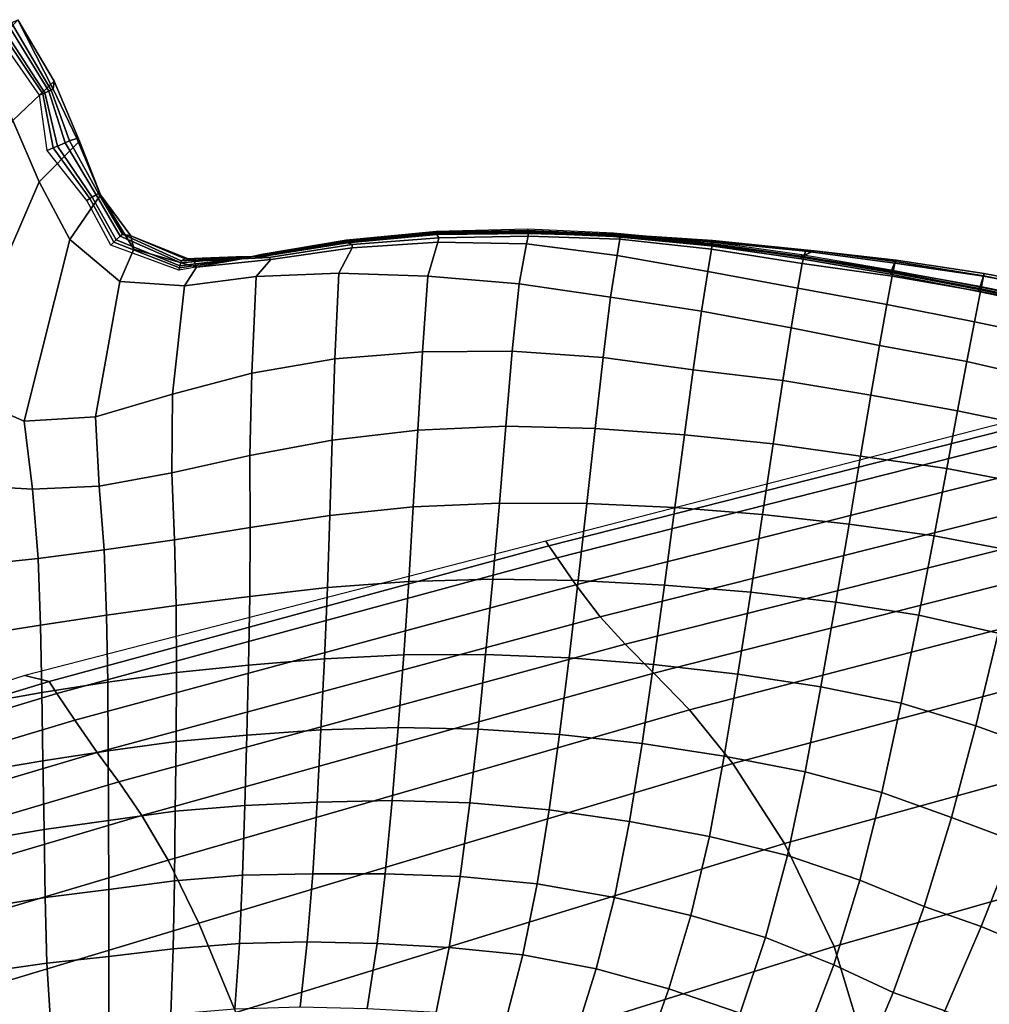
# Model space of a CAD drawing. Units: inches. Extents: x 0 to 20.2, y 0 to 9.7.
# Drawn here: x 4.1 to 4.5, y 3.2 to 3.6 of the extents above; entities that cross this region are included whole.
import ezdxf

# ---------------------------------------------------------------- set-up
doc = ezdxf.new("R2010")
doc.units = ezdxf.units.IN
doc.header["$MEASUREMENT"] = 0

msp = doc.modelspace()

# ---------------------------------------------------------------- linework, layer by layer
for points in [[(4.09966, 3.58972, 0.05549), (4.11193, 3.56394, 0.05572), (4.12878, 3.57996, 0.0062), (4.11389, 3.60521, -0.0007)], [(4.11003, 3.60316, -0.10921), (4.12665, 3.57598, -0.10921), (4.12504, 3.57526, -0.20695), (4.10783, 3.60174, -0.20695)], [(4.1113, 3.60398, -0.05272), (4.12758, 3.57639, -0.05272), (4.12665, 3.57598, -0.10921), (4.11003, 3.60316, -0.10921)], [(4.12838, 3.57675, -0.00419), (4.12758, 3.57639, -0.05272), (4.1113, 3.60398, -0.05272), (4.11389, 3.60521, -0.0007)], [(4.11389, 3.60521, -0.0007), (4.12878, 3.57996, 0.0062), (4.12838, 3.57675, -0.00419)], [(4.10663, 3.60096, -0.26046), (4.12416, 3.57487, -0.26046), (4.12287, 3.5743, -0.33819), (4.10488, 3.59983, -0.33819)], [(4.10783, 3.60174, -0.20695), (4.12504, 3.57526, -0.20695), (4.12416, 3.57487, -0.26046), (4.10663, 3.60096, -0.26046)], [(4.12878, 3.57996, 0.0062), (4.11193, 3.56394, 0.05572), (4.12268, 3.53877, 0.05626), (4.13916, 3.5554, 0.00967)], [(4.12878, 3.57996, 0.0062), (4.13916, 3.5554, 0.00967), (4.13815, 3.55658, -0.00236), (4.12838, 3.57675, -0.00419)], [(4.12416, 3.57487, -0.26046), (4.12842, 3.55272, -0.26046), (4.12591, 3.55165, -0.33819), (4.12287, 3.5743, -0.33819)], [(4.12504, 3.57526, -0.20695), (4.13015, 3.55345, -0.20695), (4.12842, 3.55272, -0.26046), (4.12416, 3.57487, -0.26046)], [(4.12665, 3.57598, -0.10921), (4.1333, 3.5548, -0.10921), (4.13015, 3.55345, -0.20695), (4.12504, 3.57526, -0.20695)], [(4.12758, 3.57639, -0.05272), (4.13512, 3.55558, -0.05272), (4.1333, 3.5548, -0.10921), (4.12665, 3.57598, -0.10921)], [(4.13815, 3.55658, -0.00236), (4.13512, 3.55558, -0.05272), (4.12758, 3.57639, -0.05272), (4.12838, 3.57675, -0.00419)], [(4.06463, 3.49495, 0.1791), (4.08603, 3.45393, 0.18098), (4.12268, 3.53877, 0.05626), (4.11193, 3.56394, 0.05572)], [(4.12268, 3.53877, 0.05626), (4.1352, 3.51515, 0.05993), (4.14778, 3.53348, 0.00589), (4.13916, 3.5554, 0.00967)], [(4.1333, 3.5548, -0.10921), (4.14606, 3.53342, -0.10921), (4.14439, 3.53246, -0.20695), (4.13015, 3.55345, -0.20695)], [(4.13512, 3.55558, -0.05272), (4.14702, 3.53397, -0.05272), (4.14606, 3.53342, -0.10921), (4.1333, 3.5548, -0.10921)], [(4.14778, 3.53348, 0.00589), (4.14702, 3.53397, -0.05272), (4.13512, 3.55558, -0.05272), (4.13815, 3.55658, -0.00236)], [(4.13815, 3.55658, -0.00236), (4.13916, 3.5554, 0.00967), (4.14778, 3.53348, 0.00589)], [(4.12842, 3.55272, -0.26046), (4.14348, 3.53193, -0.26046), (4.14216, 3.53117, -0.33819), (4.12591, 3.55165, -0.33819)], [(4.13015, 3.55345, -0.20695), (4.14439, 3.53246, -0.20695), (4.14348, 3.53193, -0.26046), (4.12842, 3.55272, -0.26046)], [(4.08603, 3.45393, 0.18098), (4.11654, 3.44068, 0.17777), (4.1352, 3.51515, 0.05993), (4.12268, 3.53877, 0.05626)], [(4.14778, 3.53348, 0.00589), (4.1352, 3.51515, 0.05993), (4.15574, 3.49794, 0.0682), (4.16151, 3.51116, 0.02522)], [(4.14348, 3.53193, -0.26046), (4.15329, 3.51409, -0.26046), (4.15199, 3.51285, -0.33819), (4.14216, 3.53117, -0.33819)], [(4.14439, 3.53246, -0.20695), (4.15419, 3.51494, -0.20695), (4.15329, 3.51409, -0.26046), (4.14348, 3.53193, -0.26046)], [(4.14606, 3.53342, -0.10921), (4.15584, 3.51649, -0.10921), (4.15419, 3.51494, -0.20695), (4.14439, 3.53246, -0.20695)], [(4.14702, 3.53397, -0.05272), (4.15678, 3.51739, -0.05272), (4.15584, 3.51649, -0.10921), (4.14606, 3.53342, -0.10921)], [(4.16022, 3.51671, 0.00435), (4.15678, 3.51739, -0.05272), (4.14702, 3.53397, -0.05272), (4.14778, 3.53348, 0.00589)], [(4.16151, 3.51116, 0.02522), (4.16022, 3.51671, 0.00435), (4.14778, 3.53348, 0.00589)], [(4.24855, 3.51465, -0.26046), (4.28537, 3.51814, -0.26046), (4.28535, 3.51847, -0.33819), (4.24852, 3.51489, -0.33819)], [(4.24857, 3.51449, -0.20695), (4.28538, 3.51792, -0.20695), (4.28537, 3.51814, -0.26046), (4.24855, 3.51465, -0.26046)], [(4.28537, 3.51814, -0.26046), (4.32283, 3.51889, -0.26046), (4.32284, 3.51932, -0.33819), (4.28535, 3.51847, -0.33819)], [(4.28538, 3.51792, -0.20695), (4.32282, 3.51861, -0.20695), (4.32283, 3.51889, -0.26046), (4.28537, 3.51814, -0.26046)], [(4.2854, 3.5175, -0.10921), (4.32281, 3.51808, -0.10921), (4.32282, 3.51861, -0.20695), (4.28538, 3.51792, -0.20695)], [(4.32279, 3.51823, -0.00443), (4.32281, 3.51786, -0.05272), (4.28541, 3.51726, -0.05272), (4.28563, 3.51717, -0.00086)], [(4.32279, 3.51823, -0.00443), (4.28563, 3.51717, -0.00086), (4.32297, 3.51763, 0.00701)], [(4.32297, 3.51763, 0.00701), (4.36059, 3.51663, 0.01328), (4.35909, 3.51734, -0.00505), (4.32279, 3.51823, -0.00443)], [(4.35909, 3.51734, -0.00505), (4.35793, 3.51637, -0.05271), (4.32281, 3.51786, -0.05272), (4.32279, 3.51823, -0.00443)], [(4.32281, 3.51808, -0.10921), (4.35795, 3.51639, -0.10921), (4.35799, 3.51697, -0.20695), (4.32282, 3.51861, -0.20695)], [(4.32282, 3.51861, -0.20695), (4.35799, 3.51697, -0.20695), (4.35801, 3.51729, -0.26046), (4.32283, 3.51889, -0.26046)], [(4.32283, 3.51889, -0.26046), (4.35801, 3.51729, -0.26046), (4.35804, 3.51775, -0.33819), (4.32284, 3.51932, -0.33819)], [(4.14581, 3.44246, 0.17381), (4.15574, 3.49794, 0.0682), (4.1352, 3.51515, 0.05993), (4.11654, 3.44068, 0.17777)], [(4.15419, 3.51494, -0.20695), (4.18035, 3.5043, -0.20695), (4.18015, 3.50358, -0.26046), (4.15329, 3.51409, -0.26046)], [(4.15584, 3.51649, -0.10921), (4.1807, 3.50561, -0.10921), (4.18035, 3.5043, -0.20695), (4.15419, 3.51494, -0.20695)], [(4.15678, 3.51739, -0.05272), (4.18091, 3.50637, -0.05272), (4.1807, 3.50561, -0.10921), (4.15584, 3.51649, -0.10921)], [(4.18245, 3.50722, 0.00104), (4.18091, 3.50637, -0.05272), (4.15678, 3.51739, -0.05272), (4.16022, 3.51671, 0.00435)], [(4.16151, 3.51116, 0.02522), (4.18719, 3.50386, 0.03013), (4.18612, 3.50628, 0.01838), (4.16022, 3.51671, 0.00435)], [(4.18245, 3.50722, 0.00104), (4.16022, 3.51671, 0.00435), (4.18612, 3.50628, 0.01838)], [(4.21363, 3.5088, -0.26046), (4.24855, 3.51465, -0.26046), (4.24852, 3.51489, -0.33819), (4.21361, 3.50899, -0.33819)], [(4.21364, 3.50867, -0.20695), (4.24857, 3.51449, -0.20695), (4.24855, 3.51465, -0.26046), (4.21363, 3.5088, -0.26046)], [(4.21366, 3.50843, -0.10921), (4.2486, 3.5142, -0.10921), (4.24857, 3.51449, -0.20695), (4.21364, 3.50867, -0.20695)], [(4.21368, 3.50829, -0.05272), (4.24862, 3.51403, -0.05272), (4.2486, 3.5142, -0.10921), (4.21366, 3.50843, -0.10921)], [(4.2486, 3.5142, -0.10921), (4.2854, 3.5175, -0.10921), (4.28538, 3.51792, -0.20695), (4.24857, 3.51449, -0.20695)], [(4.24862, 3.51403, -0.05272), (4.28541, 3.51726, -0.05272), (4.2854, 3.5175, -0.10921), (4.2486, 3.5142, -0.10921)], [(4.28563, 3.51717, -0.00086), (4.28541, 3.51726, -0.05272), (4.24862, 3.51403, -0.05272), (4.24903, 3.51382, -0.00131)], [(4.28563, 3.51717, -0.00086), (4.24903, 3.51382, -0.00131), (4.25086, 3.51304, 0.01851), (4.28644, 3.51587, 0.02115)], [(4.25093, 3.51166, 0.03942), (4.28597, 3.51403, 0.04455), (4.28644, 3.51587, 0.02115), (4.25086, 3.51304, 0.01851)], [(4.28541, 3.51726, -0.05272), (4.32281, 3.51786, -0.05272), (4.32281, 3.51808, -0.10921), (4.2854, 3.5175, -0.10921)], [(4.28644, 3.51587, 0.02115), (4.32309, 3.51648, 0.02679), (4.32297, 3.51763, 0.00701), (4.28563, 3.51717, -0.00086)], [(4.3224, 3.51333, 0.05343), (4.32309, 3.51648, 0.02679), (4.28644, 3.51587, 0.02115), (4.28597, 3.51403, 0.04455)], [(4.36063, 3.51525, 0.03469), (4.32309, 3.51648, 0.02679), (4.3224, 3.51333, 0.05343), (4.35953, 3.50861, 0.06431)], [(4.32281, 3.51786, -0.05272), (4.35793, 3.51637, -0.05271), (4.35795, 3.51639, -0.10921), (4.32281, 3.51808, -0.10921)], [(4.36063, 3.51525, 0.03469), (4.36059, 3.51663, 0.01328), (4.32297, 3.51763, 0.00701), (4.32309, 3.51648, 0.02679)], [(4.39854, 3.51472, -0.00455), (4.39786, 3.51283, -0.0527), (4.35793, 3.51637, -0.05271), (4.35909, 3.51734, -0.00505)], [(4.35793, 3.51637, -0.05271), (4.39786, 3.51283, -0.0527), (4.39786, 3.51251, -0.10921), (4.35795, 3.51639, -0.10921)], [(4.35795, 3.51639, -0.10921), (4.39786, 3.51251, -0.10921), (4.39795, 3.51317, -0.20695), (4.35799, 3.51697, -0.20695)], [(4.35799, 3.51697, -0.20695), (4.39795, 3.51317, -0.20695), (4.39799, 3.51353, -0.26046), (4.35801, 3.51729, -0.26046)], [(4.35801, 3.51729, -0.26046), (4.39799, 3.51353, -0.26046), (4.39806, 3.51405, -0.33819), (4.35804, 3.51775, -0.33819)], [(4.39855, 3.51418, 0.01902), (4.39854, 3.51472, -0.00455), (4.35909, 3.51734, -0.00505), (4.36059, 3.51663, 0.01328)], [(4.35953, 3.50861, 0.06431), (4.39662, 3.50198, 0.07226), (4.39813, 3.51113, 0.04291), (4.36063, 3.51525, 0.03469)], [(4.39855, 3.51418, 0.01902), (4.36059, 3.51663, 0.01328), (4.36063, 3.51525, 0.03469), (4.39813, 3.51113, 0.04291)], [(4.44021, 3.5105, -0.00296), (4.43507, 3.50821, -0.05266), (4.39786, 3.51283, -0.0527), (4.39854, 3.51472, -0.00455)], [(4.39813, 3.51113, 0.04291), (4.43533, 3.50534, 0.04939), (4.4367, 3.51037, 0.02379), (4.39855, 3.51418, 0.01902)], [(4.44021, 3.5105, -0.00296), (4.39854, 3.51472, -0.00455), (4.39855, 3.51418, 0.01902), (4.4367, 3.51037, 0.02379)], [(4.15329, 3.51409, -0.26046), (4.18015, 3.50358, -0.26046), (4.17987, 3.50253, -0.33819), (4.15199, 3.51285, -0.33819)], [(4.15574, 3.49794, 0.0682), (4.18224, 3.49614, 0.08161), (4.18719, 3.50386, 0.03013), (4.16151, 3.51116, 0.02522)], [(4.24539, 3.50138, 0.10028), (4.25093, 3.51166, 0.03942), (4.21764, 3.50689, 0.03481), (4.21163, 3.49998, 0.0934)], [(4.24903, 3.51382, -0.00131), (4.24862, 3.51403, -0.05272), (4.21368, 3.50829, -0.05272), (4.21406, 3.50811, 0.00032)], [(4.21406, 3.50811, 0.00032), (4.21675, 3.50782, 0.01851), (4.25086, 3.51304, 0.01851), (4.24903, 3.51382, -0.00131)], [(4.25086, 3.51304, 0.01851), (4.21675, 3.50782, 0.01851), (4.21764, 3.50689, 0.03481), (4.25093, 3.51166, 0.03942)], [(4.24539, 3.50138, 0.10028), (4.28191, 3.50013, 0.10229), (4.28597, 3.51403, 0.04455), (4.25093, 3.51166, 0.03942)], [(4.3224, 3.51333, 0.05343), (4.28597, 3.51403, 0.04455), (4.28191, 3.50013, 0.10229), (4.31935, 3.49695, 0.10281)], [(4.35683, 3.49152, 0.1032), (4.35953, 3.50861, 0.06431), (4.3224, 3.51333, 0.05343), (4.31935, 3.49695, 0.10281)], [(4.43349, 3.49517, 0.07771), (4.43533, 3.50534, 0.04939), (4.39813, 3.51113, 0.04291), (4.39662, 3.50198, 0.07226)], [(4.39786, 3.51251, -0.10921), (4.43487, 3.50723, -0.10921), (4.43499, 3.50793, -0.20695), (4.39795, 3.51317, -0.20695)], [(4.39786, 3.51283, -0.0527), (4.43507, 3.50821, -0.05266), (4.43487, 3.50723, -0.10921), (4.39786, 3.51251, -0.10921)], [(4.39795, 3.51317, -0.20695), (4.43499, 3.50793, -0.20695), (4.43504, 3.50831, -0.26046), (4.39799, 3.51353, -0.26046)], [(4.39799, 3.51353, -0.26046), (4.43504, 3.50831, -0.26046), (4.43513, 3.50887, -0.33819), (4.39806, 3.51405, -0.33819)], [(4.47336, 3.50609, -0.00857), (4.4719, 3.50248, -0.05262), (4.43507, 3.50821, -0.05266), (4.44021, 3.5105, -0.00296)], [(4.47212, 3.50005, 0.05442), (4.47324, 3.50548, 0.02965), (4.4367, 3.51037, 0.02379), (4.43533, 3.50534, 0.04939)], [(4.4367, 3.51037, 0.02379), (4.47324, 3.50548, 0.02965), (4.47379, 3.50672, 0.00824), (4.44021, 3.5105, -0.00296)], [(4.47336, 3.50609, -0.00857), (4.44021, 3.5105, -0.00296), (4.47379, 3.50672, 0.00824)], [(4.18015, 3.50358, -0.26046), (4.20349, 3.50695, -0.26046), (4.2035, 3.50663, -0.33819), (4.17987, 3.50253, -0.33819)], [(4.18035, 3.5043, -0.20695), (4.20347, 3.50717, -0.20695), (4.20349, 3.50695, -0.26046), (4.18015, 3.50358, -0.26046)], [(4.1807, 3.50561, -0.10921), (4.20345, 3.50757, -0.10921), (4.20347, 3.50717, -0.20695), (4.18035, 3.5043, -0.20695)], [(4.18091, 3.50637, -0.05272), (4.20344, 3.5078, -0.05272), (4.20345, 3.50757, -0.10921), (4.1807, 3.50561, -0.10921)], [(4.20343, 3.508, -0.00419), (4.20344, 3.5078, -0.05272), (4.18091, 3.50637, -0.05272), (4.18245, 3.50722, 0.00104)], [(4.21764, 3.50689, 0.03481), (4.18719, 3.50386, 0.03013), (4.18224, 3.49614, 0.08161), (4.21163, 3.49998, 0.0934)], [(4.18612, 3.50628, 0.01838), (4.21675, 3.50782, 0.01851), (4.21406, 3.50811, 0.00032), (4.18245, 3.50722, 0.00104)], [(4.21406, 3.50811, 0.00032), (4.20343, 3.508, -0.00419), (4.18245, 3.50722, 0.00104)], [(4.18612, 3.50628, 0.01838), (4.18719, 3.50386, 0.03013), (4.21764, 3.50689, 0.03481), (4.21675, 3.50782, 0.01851)], [(4.21406, 3.50811, 0.00032), (4.21368, 3.50829, -0.05272), (4.20344, 3.5078, -0.05272), (4.20343, 3.508, -0.00419)], [(4.20344, 3.5078, -0.05272), (4.21368, 3.50829, -0.05272), (4.21366, 3.50843, -0.10921), (4.20345, 3.50757, -0.10921)], [(4.20345, 3.50757, -0.10921), (4.21366, 3.50843, -0.10921), (4.21364, 3.50867, -0.20695), (4.20347, 3.50717, -0.20695)], [(4.20347, 3.50717, -0.20695), (4.21364, 3.50867, -0.20695), (4.21363, 3.5088, -0.26046), (4.20349, 3.50695, -0.26046)], [(4.20349, 3.50695, -0.26046), (4.21363, 3.5088, -0.26046), (4.21361, 3.50899, -0.33819), (4.2035, 3.50663, -0.33819)], [(4.35683, 3.49152, 0.1032), (4.39405, 3.48575, 0.10554), (4.39662, 3.50198, 0.07226), (4.35953, 3.50861, 0.06431)], [(4.43507, 3.50821, -0.05266), (4.4719, 3.50248, -0.05262), (4.47148, 3.5009, -0.10921), (4.43487, 3.50723, -0.10921)], [(4.43487, 3.50723, -0.10921), (4.47148, 3.5009, -0.10921), (4.47161, 3.5016, -0.20695), (4.43499, 3.50793, -0.20695)], [(4.43499, 3.50793, -0.20695), (4.47161, 3.5016, -0.20695), (4.47168, 3.50199, -0.26046), (4.43504, 3.50831, -0.26046)], [(4.43504, 3.50831, -0.26046), (4.47168, 3.50199, -0.26046), (4.47179, 3.50257, -0.33819), (4.43513, 3.50887, -0.33819)], [(4.50962, 3.50019, -0.00865), (4.50818, 3.49585, -0.0526), (4.4719, 3.50248, -0.05262), (4.47336, 3.50609, -0.00857)], [(4.5096, 3.50011, 0.03317), (4.50987, 3.50119, 0.01149), (4.47379, 3.50672, 0.00824), (4.47324, 3.50548, 0.02965)], [(4.47379, 3.50672, 0.00824), (4.50987, 3.50119, 0.01149), (4.50962, 3.50019, -0.00865), (4.47336, 3.50609, -0.00857)], [(4.47212, 3.50005, 0.05442), (4.43533, 3.50534, 0.04939), (4.43349, 3.49517, 0.07771), (4.46996, 3.48849, 0.08194)], [(4.4719, 3.50248, -0.05262), (4.50818, 3.49585, -0.0526), (4.50758, 3.4939, -0.10921), (4.47148, 3.5009, -0.10921)], [(4.47168, 3.50199, -0.26046), (4.50781, 3.49502, -0.26046), (4.50792, 3.4956, -0.33819), (4.47179, 3.50257, -0.33819)], [(4.5096, 3.50011, 0.03317), (4.47324, 3.50548, 0.02965), (4.47212, 3.50005, 0.05442), (4.50834, 3.49388, 0.05818)], [(4.17725, 3.45172, 0.15888), (4.20975, 3.46039, 0.14853), (4.21163, 3.49998, 0.0934), (4.18224, 3.49614, 0.08161)], [(4.20975, 3.46039, 0.14853), (4.24383, 3.46626, 0.14391), (4.24539, 3.50138, 0.10028), (4.21163, 3.49998, 0.0934)], [(4.28191, 3.50013, 0.10229), (4.24539, 3.50138, 0.10028), (4.24383, 3.46626, 0.14391), (4.27974, 3.46917, 0.14025)], [(4.28191, 3.50013, 0.10229), (4.27974, 3.46917, 0.14025), (4.31653, 3.4694, 0.13848), (4.31935, 3.49695, 0.10281)], [(4.39405, 3.48575, 0.10554), (4.43079, 3.47898, 0.10764), (4.43349, 3.49517, 0.07771), (4.39662, 3.50198, 0.07226)], [(4.46996, 3.48849, 0.08194), (4.50585, 3.48136, 0.08517), (4.50834, 3.49388, 0.05818), (4.47212, 3.50005, 0.05442)], [(4.47148, 3.5009, -0.10921), (4.50758, 3.4939, -0.10921), (4.50773, 3.49462, -0.20695), (4.47161, 3.5016, -0.20695)], [(4.47161, 3.5016, -0.20695), (4.50773, 3.49462, -0.20695), (4.50781, 3.49502, -0.26046), (4.47168, 3.50199, -0.26046)], [(4.5455, 3.49301, -0.0083), (4.54394, 3.48845, -0.0526), (4.50818, 3.49585, -0.0526), (4.50962, 3.50019, -0.00865)], [(4.50834, 3.49388, 0.05818), (4.54385, 3.48673, 0.06077), (4.54534, 3.4934, 0.03536), (4.5096, 3.50011, 0.03317)], [(4.54566, 3.49429, 0.01291), (4.50987, 3.50119, 0.01149), (4.5096, 3.50011, 0.03317), (4.54534, 3.4934, 0.03536)], [(4.54566, 3.49429, 0.01291), (4.5455, 3.49301, -0.0083), (4.50962, 3.50019, -0.00865), (4.50987, 3.50119, 0.01149)], [(4.14581, 3.44246, 0.17381), (4.17725, 3.45172, 0.15888), (4.18224, 3.49614, 0.08161), (4.15574, 3.49794, 0.0682)], [(4.31935, 3.49695, 0.10281), (4.31653, 3.4694, 0.13848), (4.35373, 3.4668, 0.13631), (4.35683, 3.49152, 0.1032)], [(4.43079, 3.47898, 0.10764), (4.46694, 3.47171, 0.10992), (4.46996, 3.48849, 0.08194), (4.43349, 3.49517, 0.07771)], [(4.50818, 3.49585, -0.0526), (4.54394, 3.48845, -0.0526), (4.54324, 3.48649, -0.10921), (4.50758, 3.4939, -0.10921)], [(4.50758, 3.4939, -0.10921), (4.54324, 3.48649, -0.10921), (4.5434, 3.48721, -0.20695), (4.50773, 3.49462, -0.20695)], [(4.50773, 3.49462, -0.20695), (4.5434, 3.48721, -0.20695), (4.54348, 3.48761, -0.26046), (4.50781, 3.49502, -0.26046)], [(4.50781, 3.49502, -0.26046), (4.54348, 3.48761, -0.26046), (4.54361, 3.48818, -0.33819), (4.50792, 3.4956, -0.33819)], [(4.39405, 3.48575, 0.10554), (4.35683, 3.49152, 0.1032), (4.35373, 3.4668, 0.13631), (4.39062, 3.46175, 0.13467)], [(4.50834, 3.49388, 0.05818), (4.50585, 3.48136, 0.08517), (4.54117, 3.47397, 0.08761), (4.54385, 3.48673, 0.06077)], [(4.50585, 3.48136, 0.08517), (4.46996, 3.48849, 0.08194), (4.46694, 3.47171, 0.10992), (4.50279, 3.46513, 0.11239)], [(4.39405, 3.48575, 0.10554), (4.39062, 3.46175, 0.13467), (4.42737, 3.45736, 0.13564), (4.43079, 3.47898, 0.10764)], [(4.43079, 3.47898, 0.10764), (4.42737, 3.45736, 0.13564), (4.46349, 3.45141, 0.13656), (4.46694, 3.47171, 0.10992)], [(4.50585, 3.48136, 0.08517), (4.50279, 3.46513, 0.11239), (4.53774, 3.45714, 0.11417), (4.54117, 3.47397, 0.08761)], [(4.50279, 3.46513, 0.11239), (4.46694, 3.47171, 0.10992), (4.46349, 3.45141, 0.13656), (4.499, 3.44491, 0.13795)], [(4.20898, 3.42665, 0.17961), (4.24268, 3.43291, 0.17217), (4.24383, 3.46626, 0.14391), (4.20975, 3.46039, 0.14853)], [(4.24383, 3.46626, 0.14391), (4.24268, 3.43291, 0.17217), (4.27777, 3.43699, 0.16699), (4.27974, 3.46917, 0.14025)], [(4.31653, 3.4694, 0.13848), (4.27974, 3.46917, 0.14025), (4.27777, 3.43699, 0.16699), (4.31385, 3.43865, 0.1636)], [(4.31385, 3.43865, 0.1636), (4.35045, 3.43773, 0.16067), (4.35373, 3.4668, 0.13631), (4.31653, 3.4694, 0.13848)], [(4.35373, 3.4668, 0.13631), (4.35045, 3.43773, 0.16067), (4.38704, 3.43512, 0.15924), (4.39062, 3.46175, 0.13467)], [(4.42737, 3.45736, 0.13564), (4.39062, 3.46175, 0.13467), (4.38704, 3.43512, 0.15924), (4.42339, 3.43135, 0.15893)], [(4.50279, 3.46513, 0.11239), (4.499, 3.44491, 0.13795), (4.53385, 3.43767, 0.13932), (4.53774, 3.45714, 0.11417)], [(4.20975, 3.46039, 0.14853), (4.17725, 3.45172, 0.15888), (4.17709, 3.41957, 0.18761), (4.20898, 3.42665, 0.17961)], [(4.11654, 3.44068, 0.17777), (4.08603, 3.45393, 0.18098), (4.094, 3.41437, 0.19463), (4.11995, 3.41282, 0.19101)], [(4.42339, 3.43135, 0.15893), (4.4592, 3.42637, 0.15917), (4.46349, 3.45141, 0.13656), (4.42737, 3.45736, 0.13564)], [(4.14581, 3.44246, 0.17381), (4.14723, 3.41412, 0.19205), (4.17709, 3.41957, 0.18761), (4.17725, 3.45172, 0.15888)], [(4.46349, 3.45141, 0.13656), (4.4592, 3.42637, 0.15917), (4.4946, 3.42133, 0.1606), (4.499, 3.44491, 0.13795)], [(4.56284, 3.44832, -0.28611), (4.5436, 3.44661, -0.33819), (4.33022, 3.39157, -0.33819), (4.33152, 3.38968, -0.2847)], [(4.33494, 3.38474, -0.23116), (4.56656, 3.44343, -0.23405), (4.56284, 3.44832, -0.28611), (4.33152, 3.38968, -0.2847)], [(4.11995, 3.41282, 0.19101), (4.14723, 3.41412, 0.19205), (4.14581, 3.44246, 0.17381), (4.11654, 3.44068, 0.17777)], [(4.57498, 3.43234, -0.18205), (4.56656, 3.44343, -0.23405), (4.33494, 3.38474, -0.23116), (4.34263, 3.37367, -0.17755)], [(4.53385, 3.43767, 0.13932), (4.499, 3.44491, 0.13795), (4.4946, 3.42133, 0.1606), (4.52908, 3.41466, 0.16151)], [(4.27596, 3.40563, 0.18345), (4.31125, 3.40712, 0.1797), (4.31385, 3.43865, 0.1636), (4.27777, 3.43699, 0.16699)], [(4.31385, 3.43865, 0.1636), (4.31125, 3.40712, 0.1797), (4.34706, 3.40693, 0.17785), (4.35045, 3.43773, 0.16067)], [(4.38704, 3.43512, 0.15924), (4.35045, 3.43773, 0.16067), (4.34706, 3.40693, 0.17785), (4.38312, 3.40534, 0.17725)], [(4.27777, 3.43699, 0.16699), (4.24268, 3.43291, 0.17217), (4.24177, 3.40205, 0.18754), (4.27596, 3.40563, 0.18345)], [(4.38312, 3.40534, 0.17725), (4.41904, 3.40239, 0.17716), (4.42339, 3.43135, 0.15893), (4.38704, 3.43512, 0.15924)], [(4.20898, 3.42665, 0.17961), (4.20912, 3.39719, 0.19148), (4.24177, 3.40205, 0.18754), (4.24268, 3.43291, 0.17217)], [(4.35257, 3.36051, -0.12352), (4.58607, 3.4193, -0.12981), (4.57498, 3.43234, -0.18205), (4.34263, 3.37367, -0.17755)], [(4.42339, 3.43135, 0.15893), (4.41904, 3.40239, 0.17716), (4.45456, 3.39854, 0.17795), (4.4592, 3.42637, 0.15917)], [(4.17815, 3.39207, 0.1952), (4.20912, 3.39719, 0.19148), (4.20898, 3.42665, 0.17961), (4.17709, 3.41957, 0.18761)], [(4.4946, 3.42133, 0.1606), (4.4592, 3.42637, 0.15917), (4.45456, 3.39854, 0.17795), (4.48938, 3.39372, 0.17911)], [(4.48938, 3.39372, 0.17911), (4.52315, 3.38726, 0.17993), (4.52908, 3.41466, 0.16151), (4.4946, 3.42133, 0.1606)], [(4.17709, 3.41957, 0.18761), (4.14723, 3.41412, 0.19205), (4.14929, 3.38792, 0.19515), (4.17815, 3.39207, 0.1952)], [(4.59778, 3.4085, -0.07703), (4.58607, 3.4193, -0.12981), (4.35257, 3.36051, -0.12352), (4.36276, 3.34928, -0.06873)], [(4.094, 3.41437, 0.19463), (4.09739, 3.3819, 0.19994), (4.12226, 3.38449, 0.19445), (4.11995, 3.41282, 0.19101)], [(4.11995, 3.41282, 0.19101), (4.12226, 3.38449, 0.19445), (4.14929, 3.38792, 0.19515), (4.14723, 3.41412, 0.19205)], [(4.24078, 3.37249, 0.19446), (4.27419, 3.37496, 0.19171), (4.27596, 3.40563, 0.18345), (4.24177, 3.40205, 0.18754)], [(4.27596, 3.40563, 0.18345), (4.27419, 3.37496, 0.19171), (4.30853, 3.37594, 0.18975), (4.31125, 3.40712, 0.1797)], [(4.34706, 3.40693, 0.17785), (4.31125, 3.40712, 0.1797), (4.30853, 3.37594, 0.18975), (4.34352, 3.37546, 0.18901)], [(4.34352, 3.37546, 0.18901), (4.37887, 3.37344, 0.18848), (4.38312, 3.40534, 0.17725), (4.34706, 3.40693, 0.17785)], [(4.37451, 3.33744, -0.01713), (4.61171, 3.39775, -0.02748), (4.59778, 3.4085, -0.07703), (4.36276, 3.34928, -0.06873)], [(4.38312, 3.40534, 0.17725), (4.37887, 3.37344, 0.18848), (4.41424, 3.37061, 0.18954), (4.41904, 3.40239, 0.17716)], [(4.24177, 3.40205, 0.18754), (4.20912, 3.39719, 0.19148), (4.20894, 3.36886, 0.19587), (4.24078, 3.37249, 0.19446)], [(4.45456, 3.39854, 0.17795), (4.41904, 3.40239, 0.17716), (4.41424, 3.37061, 0.18954), (4.4491, 3.36651, 0.19052)], [(4.17815, 3.39207, 0.1952), (4.17884, 3.36516, 0.19568), (4.20894, 3.36886, 0.19587), (4.20912, 3.39719, 0.19148)], [(4.62944, 3.38487, 0.01507), (4.61171, 3.39775, -0.02748), (4.37451, 3.33744, -0.01713), (4.38909, 3.32243, 0.0273)], [(4.4491, 3.36651, 0.19052), (4.48308, 3.36119, 0.19202), (4.48938, 3.39372, 0.17911), (4.45456, 3.39854, 0.17795)], [(4.48938, 3.39372, 0.17911), (4.48308, 3.36119, 0.19202), (4.51563, 3.35388, 0.19324), (4.52315, 3.38726, 0.17993)], [(4.33022, 3.39157, -0.33819), (4.11684, 3.33653, -0.33819), (4.12671, 3.33398, -0.28401), (4.33152, 3.38968, -0.2847)], [(4.12671, 3.33398, -0.28401), (4.12997, 3.3291, -0.22969), (4.33494, 3.38474, -0.23116), (4.33152, 3.38968, -0.2847)], [(4.15032, 3.36123, 0.19433), (4.17884, 3.36516, 0.19568), (4.17815, 3.39207, 0.1952), (4.14929, 3.38792, 0.19515)], [(4.14929, 3.38792, 0.19515), (4.12226, 3.38449, 0.19445), (4.12318, 3.3571, 0.19392), (4.15032, 3.36123, 0.19433)], [(4.12226, 3.38449, 0.19445), (4.09739, 3.3819, 0.19994), (4.098, 3.35321, 0.20096), (4.12318, 3.3571, 0.19392)], [(4.33494, 3.38474, -0.23116), (4.12997, 3.3291, -0.22969), (4.13725, 3.31824, -0.17511), (4.34263, 3.37367, -0.17755)], [(4.40685, 3.30043, 0.06101), (4.6511, 3.36576, 0.04743), (4.62944, 3.38487, 0.01507), (4.38909, 3.32243, 0.0273)], [(4.13725, 3.31824, -0.17511), (4.1464, 3.30498, -0.11984), (4.35257, 3.36051, -0.12352), (4.34263, 3.37367, -0.17755)], [(4.24078, 3.37249, 0.19446), (4.23959, 3.34335, 0.19594), (4.27208, 3.34498, 0.19549), (4.27419, 3.37496, 0.19171)], [(4.30853, 3.37594, 0.18975), (4.27419, 3.37496, 0.19171), (4.27208, 3.34498, 0.19549), (4.30561, 3.34513, 0.19486)], [(4.30561, 3.34513, 0.19486), (4.33984, 3.34373, 0.19445), (4.34352, 3.37546, 0.18901), (4.30853, 3.37594, 0.18975)], [(4.34352, 3.37546, 0.18901), (4.33984, 3.34373, 0.19445), (4.37442, 3.34101, 0.19482), (4.37887, 3.37344, 0.18848)], [(4.41424, 3.37061, 0.18954), (4.37887, 3.37344, 0.18848), (4.37442, 3.34101, 0.19482), (4.409, 3.33708, 0.19565)], [(4.20894, 3.36886, 0.19587), (4.17884, 3.36516, 0.19568), (4.17892, 3.33766, 0.194), (4.20848, 3.34072, 0.19549)], [(4.20848, 3.34072, 0.19549), (4.23959, 3.34335, 0.19594), (4.24078, 3.37249, 0.19446), (4.20894, 3.36886, 0.19587)], [(4.409, 3.33708, 0.19565), (4.44298, 3.33186, 0.19671), (4.4491, 3.36651, 0.19052), (4.41424, 3.37061, 0.18954)], [(4.15032, 3.36123, 0.19433), (4.15074, 3.33378, 0.19229), (4.17892, 3.33766, 0.194), (4.17884, 3.36516, 0.19568)], [(4.67685, 3.33637, 0.06641), (4.6511, 3.36576, 0.04743), (4.40685, 3.30043, 0.06101), (4.42811, 3.26762, 0.0804)], [(4.4491, 3.36651, 0.19052), (4.44298, 3.33186, 0.19671), (4.47586, 3.32514, 0.19845), (4.48308, 3.36119, 0.19202)], [(4.12318, 3.3571, 0.19392), (4.12373, 3.32955, 0.19193), (4.15074, 3.33378, 0.19229), (4.15032, 3.36123, 0.19433)], [(4.51563, 3.35388, 0.19324), (4.48308, 3.36119, 0.19202), (4.47586, 3.32514, 0.19845), (4.5065, 3.31592, 0.19877)], [(4.098, 3.35321, 0.20096), (4.09919, 3.32513, 0.20036), (4.12373, 3.32955, 0.19193), (4.12318, 3.3571, 0.19392)], [(4.35257, 3.36051, -0.12352), (4.1464, 3.30498, -0.11984), (4.15528, 3.29287, -0.0635), (4.36276, 3.34928, -0.06873)], [(4.5065, 3.31592, 0.19877), (4.53491, 3.30555, 0.19715), (4.54638, 3.34422, 0.19307), (4.51563, 3.35388, 0.19324)], [(4.15528, 3.29287, -0.0635), (4.16471, 3.2791, -0.01018), (4.37451, 3.33744, -0.01713), (4.36276, 3.34928, -0.06873)], [(4.27208, 3.34498, 0.19549), (4.23959, 3.34335, 0.19594), (4.23812, 3.31417, 0.19454), (4.26977, 3.31519, 0.19542)], [(4.26977, 3.31519, 0.19542), (4.30251, 3.31456, 0.1957), (4.30561, 3.34513, 0.19486), (4.27208, 3.34498, 0.19549)], [(4.30561, 3.34513, 0.19486), (4.30251, 3.31456, 0.1957), (4.33593, 3.31237, 0.19608), (4.33984, 3.34373, 0.19445)], [(4.17874, 3.30941, 0.19135), (4.20779, 3.3121, 0.19309), (4.20848, 3.34072, 0.19549), (4.17892, 3.33766, 0.194)], [(4.20848, 3.34072, 0.19549), (4.20779, 3.3121, 0.19309), (4.23812, 3.31417, 0.19454), (4.23959, 3.34335, 0.19594)], [(4.37442, 3.34101, 0.19482), (4.33984, 3.34373, 0.19445), (4.33593, 3.31237, 0.19608), (4.3697, 3.30857, 0.19649)], [(4.3697, 3.30857, 0.19649), (4.40338, 3.30346, 0.19709), (4.409, 3.33708, 0.19565), (4.37442, 3.34101, 0.19482)], [(4.17892, 3.33766, 0.194), (4.15074, 3.33378, 0.19229), (4.15093, 3.30555, 0.18962), (4.17874, 3.30941, 0.19135)], [(4.37451, 3.33744, -0.01713), (4.16471, 3.2791, -0.01018), (4.17546, 3.26087, 0.036), (4.38909, 3.32243, 0.0273)], [(4.409, 3.33708, 0.19565), (4.40338, 3.30346, 0.19709), (4.43656, 3.29708, 0.19814), (4.44298, 3.33186, 0.19671)], [(4.12671, 3.33398, -0.28401), (4.11684, 3.33653, -0.33819), (3.9379, 3.2789, -0.33819), (3.93914, 3.27705, -0.2838)], [(3.94236, 3.27233, -0.22918), (4.12997, 3.3291, -0.22969), (4.12671, 3.33398, -0.28401), (3.93914, 3.27705, -0.2838)], [(4.15074, 3.33378, 0.19229), (4.12373, 3.32955, 0.19193), (4.12418, 3.30152, 0.18875), (4.15093, 3.30555, 0.18962)], [(4.44847, 3.22548, 0.08997), (4.70042, 3.29723, 0.07685), (4.67685, 3.33637, 0.06641), (4.42811, 3.26762, 0.0804)], [(4.13725, 3.31824, -0.17511), (4.12997, 3.3291, -0.22969), (3.94236, 3.27233, -0.22918), (3.94951, 3.26188, -0.17412)], [(4.12373, 3.32955, 0.19193), (4.09919, 3.32513, 0.20036), (4.0998, 3.29748, 0.19778), (4.12418, 3.30152, 0.18875)], [(4.47586, 3.32514, 0.19845), (4.44298, 3.33186, 0.19671), (4.43656, 3.29708, 0.19814), (4.46794, 3.28859, 0.19853)], [(4.46794, 3.28859, 0.19853), (4.49645, 3.27831, 0.19734), (4.5065, 3.31592, 0.19877), (4.47586, 3.32514, 0.19845)], [(4.17546, 3.26087, 0.036), (4.18811, 3.23502, 0.07103), (4.40685, 3.30043, 0.06101), (4.38909, 3.32243, 0.0273)], [(3.9584, 3.24902, -0.11813), (4.1464, 3.30498, -0.11984), (4.13725, 3.31824, -0.17511), (3.94951, 3.26188, -0.17412)], [(4.23812, 3.31417, 0.19454), (4.20779, 3.3121, 0.19309), (4.20698, 3.28325, 0.19001), (4.23651, 3.28452, 0.19157)], [(4.23651, 3.28452, 0.19157), (4.26726, 3.2852, 0.19293), (4.26977, 3.31519, 0.19542), (4.23812, 3.31417, 0.19454)], [(4.26977, 3.31519, 0.19542), (4.26726, 3.2852, 0.19293), (4.29908, 3.28431, 0.19397), (4.30251, 3.31456, 0.1957)], [(4.33593, 3.31237, 0.19608), (4.30251, 3.31456, 0.1957), (4.29908, 3.28431, 0.19397), (4.33164, 3.28143, 0.19467)], [(4.5065, 3.31592, 0.19877), (4.49645, 3.27831, 0.19734), (4.52246, 3.2686, 0.19344), (4.53491, 3.30555, 0.19715)], [(4.15093, 3.30555, 0.18962), (4.15106, 3.27703, 0.18672), (4.17842, 3.28084, 0.18831), (4.17874, 3.30941, 0.19135)], [(4.17874, 3.30941, 0.19135), (4.17842, 3.28084, 0.18831), (4.20698, 3.28325, 0.19001), (4.20779, 3.3121, 0.19309)], [(4.33164, 3.28143, 0.19467), (4.36449, 3.27667, 0.19516), (4.3697, 3.30857, 0.19649), (4.33593, 3.31237, 0.19608)], [(4.3697, 3.30857, 0.19649), (4.36449, 3.27667, 0.19516), (4.39728, 3.27048, 0.19561), (4.40338, 3.30346, 0.19709)], [(4.15528, 3.29287, -0.0635), (4.1464, 3.30498, -0.11984), (3.9584, 3.24902, -0.11813), (3.96684, 3.23706, -0.06073)], [(4.12418, 3.30152, 0.18875), (4.12471, 3.27333, 0.18681), (4.15106, 3.27703, 0.18672), (4.15093, 3.30555, 0.18962)], [(4.0998, 3.29748, 0.19778), (4.10205, 3.2696, 0.19768), (4.12471, 3.27333, 0.18681), (4.12418, 3.30152, 0.18875)], [(4.40685, 3.30043, 0.06101), (4.18811, 3.23502, 0.07103), (4.20321, 3.1984, 0.09089), (4.42811, 3.26762, 0.0804)], [(4.43656, 3.29708, 0.19814), (4.40338, 3.30346, 0.19709), (4.39728, 3.27048, 0.19561), (4.42926, 3.26278, 0.19566)], [(4.42926, 3.26278, 0.19566), (4.45898, 3.25258, 0.19494), (4.46794, 3.28859, 0.19853), (4.43656, 3.29708, 0.19814)], [(4.71555, 3.2489, 0.08357), (4.70042, 3.29723, 0.07685), (4.44847, 3.22548, 0.08997), (4.46353, 3.17549, 0.09421)], [(3.9755, 3.22307, -0.00626), (4.16471, 3.2791, -0.01018), (4.15528, 3.29287, -0.0635), (3.96684, 3.23706, -0.06073)], [(4.46794, 3.28859, 0.19853), (4.45898, 3.25258, 0.19494), (4.48524, 3.24184, 0.19267), (4.49645, 3.27831, 0.19734)], [(4.20605, 3.25463, 0.18665), (4.23474, 3.25526, 0.1881), (4.23651, 3.28452, 0.19157), (4.20698, 3.28325, 0.19001)], [(4.23651, 3.28452, 0.19157), (4.23474, 3.25526, 0.1881), (4.26444, 3.25523, 0.18946), (4.26726, 3.2852, 0.19293)], [(4.29908, 3.28431, 0.19397), (4.26726, 3.2852, 0.19293), (4.26444, 3.25523, 0.18946), (4.29521, 3.25413, 0.19063)], [(4.29521, 3.25413, 0.19063), (4.32671, 3.25108, 0.19146), (4.33164, 3.28143, 0.19467), (4.29908, 3.28431, 0.19397)], [(4.17842, 3.28084, 0.18831), (4.15106, 3.27703, 0.18672), (4.15126, 3.24878, 0.1836), (4.1781, 3.2523, 0.18509)], [(4.20698, 3.28325, 0.19001), (4.17842, 3.28084, 0.18831), (4.1781, 3.2523, 0.18509), (4.20605, 3.25463, 0.18665)], [(4.33164, 3.28143, 0.19467), (4.32671, 3.25108, 0.19146), (4.35841, 3.24554, 0.1919), (4.36449, 3.27667, 0.19516)], [(4.17546, 3.26087, 0.036), (4.16471, 3.2791, -0.01018), (3.9755, 3.22307, -0.00626), (3.98504, 3.20411, 0.04096)], [(4.15106, 3.27703, 0.18672), (4.12471, 3.27333, 0.18681), (4.12509, 3.24548, 0.18376), (4.15126, 3.24878, 0.1836)], [(4.39728, 3.27048, 0.19561), (4.36449, 3.27667, 0.19516), (4.35841, 3.24554, 0.1919), (4.38972, 3.23821, 0.19187)], [(4.52246, 3.2686, 0.19344), (4.49645, 3.27831, 0.19734), (4.48524, 3.24184, 0.19267), (4.5087, 3.23361, 0.1859)], [(4.12471, 3.27333, 0.18681), (4.10205, 3.2696, 0.19768), (4.10335, 3.242, 0.19682), (4.12509, 3.24548, 0.18376)], [(4.38972, 3.23821, 0.19187), (4.42032, 3.22917, 0.19134), (4.42926, 3.26278, 0.19566), (4.39728, 3.27048, 0.19561)], [(4.5087, 3.23361, 0.1859), (4.53114, 3.22417, 0.17927), (4.54687, 3.25807, 0.18936), (4.52246, 3.2686, 0.19344)], [(4.20321, 3.1984, 0.09089), (4.21916, 3.15357, 0.09965), (4.44847, 3.22548, 0.08997), (4.42811, 3.26762, 0.0804)], [(3.99614, 3.17722, 0.0766), (4.18811, 3.23502, 0.07103), (4.17546, 3.26087, 0.036), (3.98504, 3.20411, 0.04096)], [(4.42926, 3.26278, 0.19566), (4.42032, 3.22917, 0.19134), (4.4483, 3.2179, 0.19019), (4.45898, 3.25258, 0.19494)], [(4.15126, 3.24878, 0.1836), (4.15127, 3.22139, 0.18055), (4.17758, 3.22446, 0.18177), (4.1781, 3.2523, 0.18509)], [(4.1781, 3.2523, 0.18509), (4.17758, 3.22446, 0.18177), (4.20474, 3.22673, 0.18318), (4.20605, 3.25463, 0.18665)], [(4.20605, 3.25463, 0.18665), (4.20474, 3.22673, 0.18318), (4.23254, 3.22735, 0.18447), (4.23474, 3.25526, 0.1881)], [(4.26444, 3.25523, 0.18946), (4.23474, 3.25526, 0.1881), (4.23254, 3.22735, 0.18447), (4.26114, 3.22665, 0.18567)], [(4.26114, 3.22665, 0.18567), (4.29066, 3.225, 0.18674), (4.29521, 3.25413, 0.19063), (4.26444, 3.25523, 0.18946)], [(4.29521, 3.25413, 0.19063), (4.29066, 3.225, 0.18674), (4.32084, 3.22196, 0.18751), (4.32671, 3.25108, 0.19146)], [(4.48524, 3.24184, 0.19267), (4.45898, 3.25258, 0.19494), (4.4483, 3.2179, 0.19019), (4.47265, 3.20662, 0.18798)], [(4.12509, 3.24548, 0.18376), (4.12586, 3.21855, 0.18286), (4.15127, 3.22139, 0.18055), (4.15126, 3.24878, 0.1836)], [(4.35841, 3.24554, 0.1919), (4.32671, 3.25108, 0.19146), (4.32084, 3.22196, 0.18751), (4.35095, 3.21626, 0.18776)], [(4.47353, 3.11909, 0.09588), (4.72295, 3.19188, 0.08881), (4.71555, 3.2489, 0.08357), (4.46353, 3.17549, 0.09421)], [(4.10335, 3.242, 0.19682), (4.10465, 3.21565, 0.19687), (4.12586, 3.21855, 0.18286), (4.12509, 3.24548, 0.18376)], [(4.35095, 3.21626, 0.18776), (4.38066, 3.20809, 0.18745), (4.38972, 3.23821, 0.19187), (4.35841, 3.24554, 0.1919)], [(4.47265, 3.20662, 0.18798), (4.49381, 3.19912, 0.1789), (4.5087, 3.23361, 0.1859), (4.48524, 3.24184, 0.19267)], [(4.38972, 3.23821, 0.19187), (4.38066, 3.20809, 0.18745), (4.40986, 3.19806, 0.18666), (4.42032, 3.22917, 0.19134)], [(4.20321, 3.1984, 0.09089), (4.18811, 3.23502, 0.07103), (3.99614, 3.17722, 0.0766), (4.00948, 3.13945, 0.09633)], [(4.5087, 3.23361, 0.1859), (4.49381, 3.19912, 0.1789), (4.51409, 3.19144, 0.17012), (4.53114, 3.22417, 0.17927)], [(4.4483, 3.2179, 0.19019), (4.42032, 3.22917, 0.19134), (4.40986, 3.19806, 0.18666), (4.43637, 3.18685, 0.18533)], [(4.17758, 3.22446, 0.18177), (4.15127, 3.22139, 0.18055), (4.15115, 3.19524, 0.17805), (4.17663, 3.1977, 0.17845)], [(4.20474, 3.22673, 0.18318), (4.17758, 3.22446, 0.18177), (4.17663, 3.1977, 0.17845), (4.20286, 3.19986, 0.17966)], [(4.23254, 3.22735, 0.18447), (4.20474, 3.22673, 0.18318), (4.20286, 3.19986, 0.17966), (4.22962, 3.20069, 0.18078)], [(4.44847, 3.22548, 0.08997), (4.21916, 3.15357, 0.09965), (4.23436, 3.10311, 0.1014), (4.46353, 3.17549, 0.09421)], [(4.22962, 3.20069, 0.18078), (4.257, 3.20007, 0.1818), (4.26114, 3.22665, 0.18567), (4.23254, 3.22735, 0.18447)], [(4.26114, 3.22665, 0.18567), (4.257, 3.20007, 0.1818), (4.2853, 3.19848, 0.18273), (4.29066, 3.225, 0.18674)], [(4.32084, 3.22196, 0.18751), (4.29066, 3.225, 0.18674), (4.2853, 3.19848, 0.18273), (4.31394, 3.19532, 0.18335)], [(4.15127, 3.22139, 0.18055), (4.12586, 3.21855, 0.18286), (4.12742, 3.19262, 0.1842), (4.15115, 3.19524, 0.17805)], [(4.31394, 3.19532, 0.18335), (4.34258, 3.1897, 0.18347), (4.35095, 3.21626, 0.18776), (4.32084, 3.22196, 0.18751)], [(4.12586, 3.21855, 0.18286), (4.10465, 3.21565, 0.19687), (4.10789, 3.18968, 0.19888), (4.12742, 3.19262, 0.1842)], [(4.35095, 3.21626, 0.18776), (4.34258, 3.1897, 0.18347), (4.37107, 3.18134, 0.18304), (4.38066, 3.20809, 0.18745)], [(4.43637, 3.18685, 0.18533), (4.45931, 3.17502, 0.18226), (4.47265, 3.20662, 0.18798), (4.4483, 3.2179, 0.19019)], [(4.40986, 3.19806, 0.18666), (4.38066, 3.20809, 0.18745), (4.37107, 3.18134, 0.18304), (4.39876, 3.17084, 0.18215)], [(4.47265, 3.20662, 0.18798), (4.45931, 3.17502, 0.18226), (4.4783, 3.16723, 0.17086), (4.49381, 3.19912, 0.1789)]]:
    msp.add_3dface(points)

doc.saveas('drawing.dxf')
